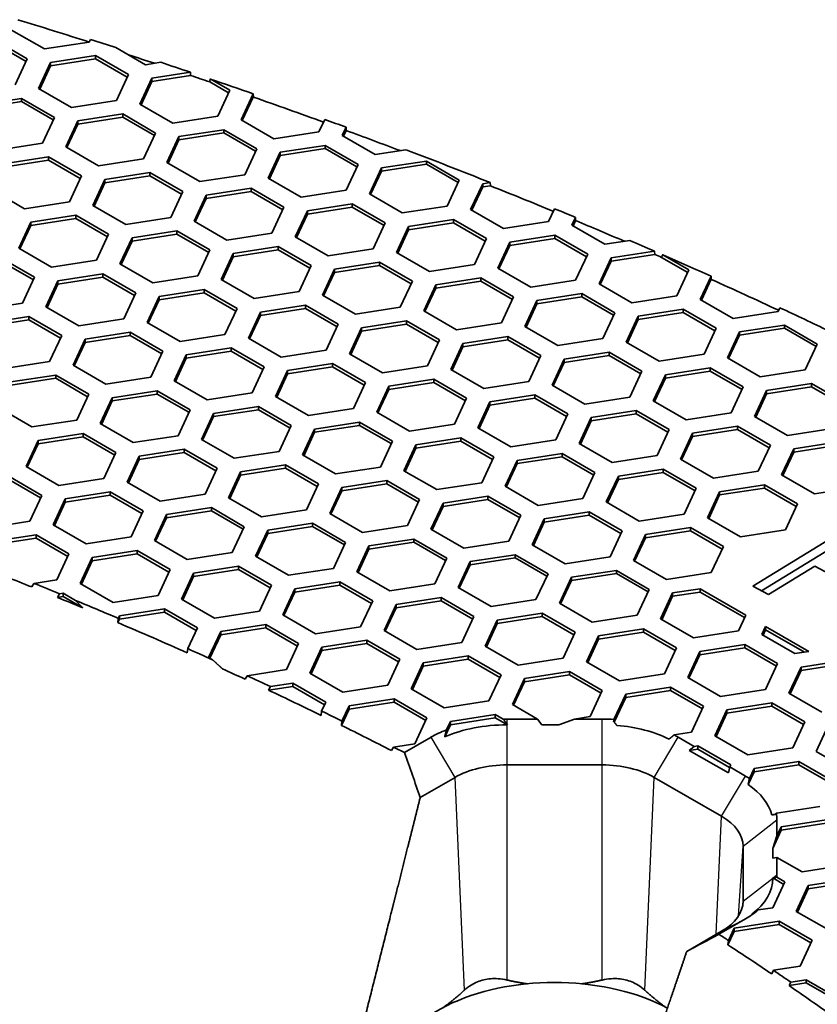
# Model space of a CAD drawing. Units: millimetres. Extents: x 14 to 1080, y -49 to 580.
# Drawn here: x 720 to 740, y 332 to 356 of the extents above; entities that cross this region are included whole.
import ezdxf

# ---------------------------------------------------------------- set-up
doc = ezdxf.new("R2010")
doc.units = ezdxf.units.MM
doc.header["$LTSCALE"] = 2
doc.layers.add('Visible (ISO)', color=7, linetype='Continuous', lineweight=35)
doc.layers.add('Visible Narrow (ISO)', color=7, linetype='Continuous', lineweight=25)

msp = doc.modelspace()

# ---------------------------------------------------------------- linework, layer by layer
at = {"layer": 'Visible (ISO)'}
for p, q in [((720.395, 355.68), (719.578, 356.151)), ((719.154, 355.906), (719.97, 355.435)), ((719.941, 355.371), (719.154, 355.825)), ((721.51, 355.852), (720.395, 355.68)), ((721.541, 355.919), (721.51, 355.852)), ((720.55, 355.345), (721.666, 355.518)), ((721.666, 355.518), (721.666, 355.436)), ((721.666, 355.518), (722.482, 355.046)), ((722.907, 355.291), (722.171, 355.716)), ((719.97, 355.435), (719.672, 354.791)), ((720.252, 354.701), (720.55, 355.345)), ((721.666, 355.436), (720.55, 355.263)), ((720.55, 355.345), (720.55, 355.263)), ((722.452, 354.982), (721.666, 355.436)), ((723.285, 355.35), (722.907, 355.291)), ((720.55, 355.263), (720.281, 354.684)), ((722.482, 355.046), (722.183, 354.402)), ((723.062, 354.956), (724.017, 355.104)), ((724.017, 355.104), (724.024, 355.024)), ((722.763, 354.313), (723.062, 354.956)), ((723.062, 354.875), (722.793, 354.295)), ((724.024, 355.024), (723.062, 354.875)), ((723.062, 354.956), (723.062, 354.875)), ((724.497, 354.863), (724.512, 354.936)), ((724.964, 354.593), (724.497, 354.863)), ((724.512, 354.936), (724.994, 354.658)), ((721.068, 354.23), (720.252, 354.701)), ((724.994, 354.658), (724.695, 354.014)), ((725.275, 353.924), (725.574, 354.568)), ((725.574, 354.568), (725.574, 354.486)), ((725.574, 354.568), (725.575, 354.568)), ((725.575, 354.568), (725.582, 354.487)), ((718.712, 354.284), (719.827, 354.456)), ((719.827, 354.374), (718.712, 354.202)), ((719.827, 354.456), (719.827, 354.374)), ((719.827, 354.456), (720.644, 353.985)), ((720.614, 353.92), (719.827, 354.374)), ((722.183, 354.402), (721.068, 354.23)), ((723.579, 353.841), (722.763, 354.313)), ((725.574, 354.486), (725.305, 353.906)), ((725.582, 354.487), (725.574, 354.486)), ((721.223, 353.895), (722.339, 354.068)), ((722.339, 354.068), (723.155, 353.596)), ((722.339, 354.068), (722.339, 353.986)), ((720.644, 353.985), (720.345, 353.341)), ((720.925, 353.251), (721.223, 353.895)), ((721.223, 353.813), (720.954, 353.234)), ((722.339, 353.986), (721.223, 353.813)), ((721.223, 353.895), (721.223, 353.813)), ((723.125, 353.532), (722.339, 353.986)), ((724.695, 354.014), (723.579, 353.841)), ((726.091, 353.452), (725.275, 353.924)), ((727.35, 353.934), (727.207, 353.625)), ((723.155, 353.596), (722.856, 352.952)), ((723.735, 353.506), (724.851, 353.679)), ((724.851, 353.597), (723.735, 353.425)), ((724.851, 353.679), (724.851, 353.597)), ((724.851, 353.679), (725.667, 353.207)), ((725.637, 353.143), (724.851, 353.597)), ((727.207, 353.625), (726.091, 353.452)), ((727.786, 353.535), (727.881, 353.739)), ((727.882, 353.661), (727.816, 353.518)), ((727.881, 353.739), (727.882, 353.661)), ((720.345, 353.341), (719.23, 353.168)), ((723.436, 352.862), (723.735, 353.506)), ((723.735, 353.425), (723.466, 352.845)), ((723.735, 353.506), (723.735, 353.425)), ((728.603, 353.064), (727.786, 353.535)), ((721.741, 352.78), (720.925, 353.251)), ((725.667, 353.207), (725.368, 352.563)), ((725.948, 352.474), (726.247, 353.118)), ((726.247, 353.118), (727.362, 353.29)), ((727.362, 353.209), (726.247, 353.036)), ((726.247, 353.118), (726.247, 353.036)), ((727.362, 353.29), (728.178, 352.819)), ((727.362, 353.29), (727.362, 353.209)), ((728.149, 352.754), (727.362, 353.209)), ((729.367, 353.182), (728.603, 353.064)), ((719.385, 352.834), (720.5, 353.006)), ((720.5, 352.924), (719.385, 352.752)), ((720.5, 353.006), (721.317, 352.535)), ((720.5, 353.006), (720.5, 352.924)), ((721.287, 352.47), (720.5, 352.924)), ((722.856, 352.952), (721.741, 352.78)), ((724.253, 352.391), (723.436, 352.862)), ((726.247, 353.036), (725.978, 352.456)), ((728.759, 352.729), (729.874, 352.901)), ((729.874, 352.901), (729.874, 352.82)), ((729.874, 352.901), (730.69, 352.43)), ((721.897, 352.445), (723.012, 352.617)), ((723.012, 352.617), (723.012, 352.536)), ((723.012, 352.617), (723.829, 352.146)), ((728.178, 352.819), (727.88, 352.175)), ((728.46, 352.085), (728.759, 352.729)), ((728.759, 352.647), (728.49, 352.068)), ((729.874, 352.82), (728.759, 352.647)), ((728.759, 352.729), (728.759, 352.647)), ((730.66, 352.366), (729.874, 352.82)), ((721.317, 352.535), (721.018, 351.891)), ((721.598, 351.801), (721.897, 352.445)), ((721.897, 352.363), (721.628, 351.784)), ((723.012, 352.536), (721.897, 352.363)), ((721.897, 352.445), (721.897, 352.363)), ((723.799, 352.082), (723.012, 352.536)), ((725.368, 352.563), (724.253, 352.391)), ((726.764, 352.002), (725.948, 352.474)), ((730.69, 352.43), (730.392, 351.786)), ((731.27, 352.34), (731.454, 352.369)), ((731.454, 352.369), (731.46, 352.288)), ((719.903, 351.718), (719.086, 352.19)), ((723.829, 352.146), (723.53, 351.502)), ((724.408, 352.056), (725.524, 352.229)), ((725.524, 352.147), (724.408, 351.975)), ((725.524, 352.229), (726.34, 351.757)), ((725.524, 352.229), (725.524, 352.147)), ((726.31, 351.693), (725.524, 352.147)), ((727.88, 352.175), (726.764, 352.002)), ((730.971, 351.696), (731.27, 352.34)), ((731.27, 352.259), (731.001, 351.679)), ((731.27, 352.34), (731.27, 352.259)), ((731.46, 352.288), (731.27, 352.259)), ((721.018, 351.891), (719.903, 351.718)), ((724.109, 351.412), (724.408, 352.056)), ((724.408, 351.975), (724.139, 351.395)), ((724.408, 352.056), (724.408, 351.975)), ((729.276, 351.614), (728.46, 352.085)), ((722.414, 351.329), (721.598, 351.801)), ((726.34, 351.757), (726.041, 351.113)), ((726.621, 351.024), (726.92, 351.667)), ((726.92, 351.667), (728.035, 351.84)), ((728.035, 351.758), (726.92, 351.586)), ((726.92, 351.667), (726.92, 351.586)), ((728.035, 351.84), (728.035, 351.758)), ((728.035, 351.84), (728.852, 351.369)), ((728.822, 351.304), (728.035, 351.758)), ((730.392, 351.786), (729.276, 351.614)), ((731.788, 351.225), (730.971, 351.696)), ((733.053, 351.72), (732.903, 351.398)), ((719.759, 350.739), (720.058, 351.383)), ((720.058, 351.383), (721.174, 351.556)), ((721.174, 351.474), (720.058, 351.302)), ((720.058, 351.383), (720.058, 351.302)), ((721.174, 351.556), (721.174, 351.474)), ((721.174, 351.556), (721.99, 351.084)), ((721.96, 351.02), (721.174, 351.474)), ((723.53, 351.502), (722.414, 351.329)), ((724.926, 350.941), (724.109, 351.412)), ((726.92, 351.586), (726.651, 351.006)), ((728.852, 351.369), (728.553, 350.725)), ((729.431, 351.279), (730.547, 351.452)), ((730.547, 351.37), (729.431, 351.197)), ((730.547, 351.452), (731.363, 350.98)), ((730.547, 351.452), (730.547, 351.37)), ((731.333, 350.916), (730.547, 351.37)), ((732.903, 351.398), (731.788, 351.225)), ((733.483, 351.308), (733.574, 351.504)), ((733.575, 351.425), (733.513, 351.29)), ((733.574, 351.504), (733.575, 351.425)), ((720.058, 351.302), (719.789, 350.722)), ((722.57, 350.995), (723.685, 351.167)), ((723.685, 351.167), (724.502, 350.696)), ((723.685, 351.167), (723.685, 351.086)), ((729.133, 350.635), (729.431, 351.279)), ((729.431, 351.197), (729.162, 350.618)), ((729.431, 351.279), (729.431, 351.197)), ((734.299, 350.836), (733.483, 351.308)), ((721.99, 351.084), (721.691, 350.441)), ((722.271, 350.351), (722.57, 350.995)), ((722.57, 350.913), (722.301, 350.334)), ((723.685, 351.086), (722.57, 350.913)), ((722.57, 350.995), (722.57, 350.913)), ((724.472, 350.632), (723.685, 351.086)), ((726.041, 351.113), (724.926, 350.941)), ((727.438, 350.552), (726.621, 351.024)), ((731.363, 350.98), (731.064, 350.336)), ((731.644, 350.246), (731.943, 350.89)), ((731.943, 350.89), (733.059, 351.063)), ((733.059, 350.981), (731.943, 350.809)), ((731.943, 350.89), (731.943, 350.809)), ((733.059, 351.063), (733.059, 350.981)), ((733.059, 351.063), (733.875, 350.591)), ((733.845, 350.527), (733.059, 350.981)), ((734.921, 350.932), (734.299, 350.836)), ((720.576, 350.268), (719.759, 350.739)), ((724.502, 350.696), (724.203, 350.052)), ((725.082, 350.606), (726.197, 350.779)), ((726.197, 350.697), (725.082, 350.524)), ((726.197, 350.779), (726.197, 350.697)), ((726.197, 350.779), (727.013, 350.307)), ((726.984, 350.243), (726.197, 350.697)), ((728.553, 350.725), (727.438, 350.552)), ((729.949, 350.164), (729.133, 350.635)), ((731.943, 350.809), (731.674, 350.229)), ((734.455, 350.502), (735.531, 350.668)), ((735.531, 350.668), (735.537, 350.587)), ((719.335, 350.494), (720.152, 350.023)), ((720.122, 349.959), (719.335, 350.413)), ((721.691, 350.441), (720.576, 350.268)), ((724.783, 349.962), (725.082, 350.606)), ((725.082, 350.524), (724.813, 349.945)), ((725.082, 350.606), (725.082, 350.524)), ((727.593, 350.218), (728.708, 350.39)), ((728.708, 350.39), (729.525, 349.919)), ((728.708, 350.39), (728.708, 350.308)), ((733.875, 350.591), (733.576, 349.947)), ((734.156, 349.858), (734.455, 350.502)), ((734.455, 350.42), (734.186, 349.84)), ((735.537, 350.587), (734.455, 350.42)), ((734.455, 350.502), (734.455, 350.42)), ((736.357, 350.138), (735.708, 350.513)), ((735.735, 350.579), (736.387, 350.203)), ((723.087, 349.879), (722.271, 350.351)), ((727.013, 350.307), (726.715, 349.663)), ((727.294, 349.574), (727.593, 350.218)), ((728.708, 350.308), (727.593, 350.136)), ((727.593, 350.218), (727.593, 350.136)), ((729.495, 349.854), (728.708, 350.308)), ((731.064, 350.336), (729.949, 350.164)), ((732.461, 349.775), (731.644, 350.246)), ((736.387, 350.203), (736.088, 349.559)), ((720.152, 350.023), (719.853, 349.379)), ((720.432, 349.289), (720.731, 349.933)), ((720.731, 349.933), (721.847, 350.106)), ((721.847, 350.024), (720.731, 349.852)), ((720.731, 349.933), (720.731, 349.852)), ((721.847, 350.106), (722.663, 349.635)), ((721.847, 350.106), (721.847, 350.024)), ((722.633, 349.57), (721.847, 350.024)), ((724.203, 350.052), (723.087, 349.879)), ((725.599, 349.491), (724.783, 349.962)), ((727.593, 350.136), (727.324, 349.556)), ((729.525, 349.919), (729.226, 349.275)), ((730.105, 349.829), (731.22, 350.001)), ((731.22, 349.92), (730.105, 349.747)), ((731.22, 350.001), (731.22, 349.92)), ((731.22, 350.001), (732.037, 349.53)), ((732.007, 349.465), (731.22, 349.92)), ((733.576, 349.947), (732.461, 349.775)), ((736.668, 349.469), (736.936, 350.046)), ((736.937, 349.968), (736.698, 349.452)), ((736.936, 350.046), (736.937, 349.968)), ((720.731, 349.852), (720.462, 349.272)), ((723.243, 349.545), (724.358, 349.717)), ((724.358, 349.717), (724.358, 349.635)), ((724.358, 349.717), (725.175, 349.246)), ((726.715, 349.663), (725.599, 349.491)), ((729.806, 349.185), (730.105, 349.829)), ((730.105, 349.747), (729.836, 349.168)), ((730.105, 349.829), (730.105, 349.747)), ((734.972, 349.386), (734.156, 349.858)), ((722.663, 349.635), (722.364, 348.991)), ((722.944, 348.901), (723.243, 349.545)), ((723.243, 349.463), (722.974, 348.883)), ((724.358, 349.635), (723.243, 349.463)), ((723.243, 349.545), (723.243, 349.463)), ((725.145, 349.181), (724.358, 349.635)), ((728.111, 349.102), (727.294, 349.574)), ((732.037, 349.53), (731.738, 348.886)), ((732.317, 348.796), (732.616, 349.44)), ((732.616, 349.44), (733.732, 349.613)), ((733.732, 349.531), (732.616, 349.359)), ((732.616, 349.44), (732.616, 349.359)), ((733.732, 349.613), (734.548, 349.141)), ((733.732, 349.613), (733.732, 349.531)), ((734.518, 349.077), (733.732, 349.531)), ((736.088, 349.559), (734.972, 349.386)), ((737.484, 348.998), (736.668, 349.469)), ((719.853, 349.379), (718.737, 349.207)), ((721.249, 348.818), (720.432, 349.289)), ((725.175, 349.246), (724.876, 348.602)), ((725.754, 349.156), (726.87, 349.329)), ((726.87, 349.247), (725.754, 349.074)), ((726.87, 349.329), (727.686, 348.857)), ((726.87, 349.329), (726.87, 349.247)), ((727.656, 348.793), (726.87, 349.247)), ((729.226, 349.275), (728.111, 349.102)), ((730.622, 348.713), (729.806, 349.185)), ((732.616, 349.359), (732.347, 348.779)), ((735.128, 349.051), (736.243, 349.224)), ((736.243, 349.224), (736.243, 349.142)), ((736.243, 349.224), (737.06, 348.753)), ((738.6, 349.17), (737.484, 348.998)), ((738.643, 349.263), (738.6, 349.17)), ((718.893, 348.872), (720.008, 349.044)), ((720.008, 348.963), (718.893, 348.79)), ((720.008, 349.044), (720.825, 348.573)), ((720.008, 349.044), (720.008, 348.963)), ((720.795, 348.509), (720.008, 348.963)), ((722.364, 348.991), (721.249, 348.818)), ((725.456, 348.512), (725.754, 349.156)), ((725.754, 349.074), (725.486, 348.495)), ((725.754, 349.156), (725.754, 349.074)), ((728.266, 348.767), (729.382, 348.94)), ((729.382, 348.94), (729.382, 348.858)), ((729.382, 348.94), (730.198, 348.468)), ((734.548, 349.141), (734.249, 348.497)), ((734.829, 348.407), (735.128, 349.051)), ((735.128, 348.97), (734.859, 348.39)), ((736.243, 349.142), (735.128, 348.97)), ((735.128, 349.051), (735.128, 348.97)), ((737.03, 348.688), (736.243, 349.142)), ((723.761, 348.429), (722.944, 348.901)), ((727.686, 348.857), (727.387, 348.213)), ((727.968, 348.123), (728.266, 348.767)), ((728.266, 348.686), (727.997, 348.106)), ((729.382, 348.858), (728.266, 348.686)), ((728.266, 348.767), (728.266, 348.686)), ((730.168, 348.404), (729.382, 348.858)), ((731.738, 348.886), (730.622, 348.713)), ((733.134, 348.325), (732.317, 348.796)), ((737.06, 348.753), (736.761, 348.109)), ((737.64, 348.663), (738.755, 348.835)), ((738.755, 348.754), (737.64, 348.581)), ((738.755, 348.835), (739.571, 348.364)), ((738.755, 348.835), (738.755, 348.754)), ((739.542, 348.3), (738.755, 348.754)), ((720.825, 348.573), (720.526, 347.929)), ((721.106, 347.839), (721.405, 348.483)), ((721.405, 348.483), (722.52, 348.656)), ((722.52, 348.574), (721.405, 348.401)), ((721.405, 348.483), (721.405, 348.401)), ((722.52, 348.656), (722.52, 348.574)), ((722.52, 348.656), (723.336, 348.184)), ((723.307, 348.12), (722.52, 348.574)), ((724.876, 348.602), (723.761, 348.429)), ((726.272, 348.041), (725.456, 348.512)), ((730.198, 348.468), (729.899, 347.824)), ((730.778, 348.379), (731.893, 348.551)), ((731.893, 348.47), (730.778, 348.297)), ((731.893, 348.551), (732.71, 348.08)), ((731.893, 348.551), (731.893, 348.47)), ((732.68, 348.016), (731.893, 348.47)), ((734.249, 348.497), (733.134, 348.325)), ((737.341, 348.019), (737.64, 348.663)), ((737.64, 348.581), (737.371, 348.002)), ((737.64, 348.663), (737.64, 348.581)), ((721.405, 348.401), (721.136, 347.822)), ((723.916, 348.095), (725.031, 348.267)), ((725.031, 348.267), (725.848, 347.796)), ((725.031, 348.267), (725.031, 348.186)), ((727.387, 348.213), (726.272, 348.041)), ((730.479, 347.735), (730.778, 348.379)), ((730.778, 348.297), (730.509, 347.718)), ((730.778, 348.379), (730.778, 348.297)), ((735.646, 347.936), (734.829, 348.407)), ((739.571, 348.364), (739.273, 347.72)), ((723.336, 348.184), (723.038, 347.54)), ((723.617, 347.451), (723.916, 348.095)), ((723.916, 348.013), (723.647, 347.433)), ((725.031, 348.186), (723.916, 348.013)), ((723.916, 348.095), (723.916, 348.013)), ((725.818, 347.731), (725.031, 348.186)), ((728.784, 347.652), (727.968, 348.123)), ((732.71, 348.08), (732.411, 347.436)), ((732.991, 347.346), (733.29, 347.99)), ((733.29, 347.99), (734.405, 348.163)), ((734.405, 348.081), (733.29, 347.908)), ((733.29, 347.99), (733.29, 347.908)), ((734.405, 348.163), (734.405, 348.081)), ((734.405, 348.163), (735.222, 347.691)), ((735.192, 347.627), (734.405, 348.081)), ((736.761, 348.109), (735.646, 347.936)), ((738.157, 347.548), (737.341, 348.019)), ((720.526, 347.929), (719.41, 347.757)), ((721.922, 347.368), (721.106, 347.839)), ((725.848, 347.796), (725.549, 347.152)), ((726.129, 347.062), (726.428, 347.706)), ((726.428, 347.706), (727.543, 347.878)), ((727.543, 347.797), (726.428, 347.624)), ((726.428, 347.706), (726.428, 347.624)), ((727.543, 347.878), (727.543, 347.797)), ((727.543, 347.878), (728.36, 347.407)), ((728.33, 347.343), (727.543, 347.797)), ((729.899, 347.824), (728.784, 347.652)), ((731.295, 347.263), (730.479, 347.735)), ((733.29, 347.908), (733.021, 347.329)), ((735.801, 347.601), (736.916, 347.774)), ((736.916, 347.774), (737.733, 347.303)), ((736.916, 347.774), (736.916, 347.692)), ((739.273, 347.72), (738.157, 347.548)), ((719.566, 347.422), (720.681, 347.594)), ((720.681, 347.513), (719.566, 347.34)), ((720.681, 347.594), (720.681, 347.513)), ((720.681, 347.594), (721.498, 347.123)), ((721.468, 347.058), (720.681, 347.513)), ((723.038, 347.54), (721.922, 347.368)), ((726.428, 347.624), (726.159, 347.045)), ((728.939, 347.317), (730.055, 347.49)), ((730.055, 347.49), (730.871, 347.018)), ((730.055, 347.49), (730.055, 347.408)), ((735.222, 347.691), (734.923, 347.047)), ((735.502, 346.958), (735.801, 347.601)), ((735.801, 347.52), (735.532, 346.94)), ((736.916, 347.692), (735.801, 347.52)), ((735.801, 347.601), (735.801, 347.52)), ((737.703, 347.238), (736.916, 347.692)), ((724.434, 346.979), (723.617, 347.451)), ((728.36, 347.407), (728.061, 346.763)), ((728.64, 346.673), (728.939, 347.317)), ((728.939, 347.236), (728.67, 346.656)), ((730.055, 347.408), (728.939, 347.236)), ((728.939, 347.317), (728.939, 347.236)), ((730.841, 346.954), (730.055, 347.408)), ((732.411, 347.436), (731.295, 347.263)), ((733.807, 346.875), (732.991, 347.346)), ((737.733, 347.303), (737.434, 346.659)), ((738.313, 347.213), (739.428, 347.385)), ((739.428, 347.304), (738.313, 347.131)), ((739.428, 347.385), (739.428, 347.304)), ((739.428, 347.385), (740.245, 346.914)), ((740.215, 346.849), (739.428, 347.304)), ((721.498, 347.123), (721.199, 346.479)), ((721.779, 346.389), (722.078, 347.033)), ((722.078, 347.033), (723.193, 347.206)), ((723.193, 347.124), (722.078, 346.952)), ((722.078, 347.033), (722.078, 346.952)), ((723.193, 347.206), (724.009, 346.734)), ((723.193, 347.206), (723.193, 347.124)), ((723.98, 346.67), (723.193, 347.124)), ((725.549, 347.152), (724.434, 346.979)), ((726.946, 346.59), (726.129, 347.062)), ((730.871, 347.018), (730.572, 346.375)), ((731.451, 346.929), (732.567, 347.101)), ((732.567, 347.019), (731.451, 346.847)), ((732.567, 347.101), (732.567, 347.019)), ((732.567, 347.101), (733.383, 346.63)), ((733.353, 346.565), (732.567, 347.019)), ((734.923, 347.047), (733.807, 346.875)), ((738.014, 346.569), (738.313, 347.213)), ((738.313, 347.131), (738.044, 346.551)), ((738.313, 347.213), (738.313, 347.131)), ((720.084, 346.306), (719.267, 346.778)), ((722.078, 346.952), (721.809, 346.372)), ((724.009, 346.734), (723.711, 346.09)), ((724.589, 346.644), (725.705, 346.817)), ((725.705, 346.735), (724.589, 346.563)), ((725.705, 346.817), (725.705, 346.735)), ((725.705, 346.817), (726.521, 346.346)), ((726.491, 346.281), (725.705, 346.735)), ((728.061, 346.763), (726.946, 346.59)), ((731.152, 346.285), (731.451, 346.929)), ((731.451, 346.847), (731.182, 346.267)), ((731.451, 346.929), (731.451, 346.847)), ((736.319, 346.486), (735.502, 346.958)), ((724.291, 346), (724.589, 346.644)), ((724.589, 346.563), (724.32, 345.983)), ((724.589, 346.644), (724.589, 346.563)), ((729.457, 346.202), (728.64, 346.673)), ((733.383, 346.63), (733.084, 345.986)), ((733.664, 345.896), (733.963, 346.54)), ((733.963, 346.54), (735.078, 346.713)), ((735.078, 346.631), (733.963, 346.458)), ((733.963, 346.54), (733.963, 346.458)), ((735.078, 346.713), (735.894, 346.241)), ((735.078, 346.713), (735.078, 346.631)), ((735.865, 346.177), (735.078, 346.631)), ((737.434, 346.659), (736.319, 346.486)), ((738.831, 346.097), (738.014, 346.569)), ((721.199, 346.479), (720.084, 346.306)), ((722.595, 345.918), (721.779, 346.389)), ((726.521, 346.346), (726.222, 345.702)), ((726.802, 345.612), (727.101, 346.256)), ((727.101, 346.256), (728.216, 346.428)), ((728.216, 346.347), (727.101, 346.174)), ((727.101, 346.256), (727.101, 346.174)), ((728.216, 346.428), (729.033, 345.957)), ((728.216, 346.428), (728.216, 346.347)), ((729.003, 345.893), (728.216, 346.347)), ((730.572, 346.375), (729.457, 346.202)), ((731.969, 345.813), (731.152, 346.285)), ((733.963, 346.458), (733.694, 345.879)), ((735.894, 346.241), (735.596, 345.597)), ((736.474, 346.151), (737.59, 346.324)), ((737.59, 346.242), (736.474, 346.07)), ((737.59, 346.324), (737.59, 346.242)), ((737.59, 346.324), (738.406, 345.852)), ((738.376, 345.788), (737.59, 346.242)), ((739.946, 346.27), (738.831, 346.097)), ((720.239, 345.972), (721.354, 346.144)), ((721.354, 346.063), (720.239, 345.89)), ((721.354, 346.144), (722.171, 345.673)), ((721.354, 346.144), (721.354, 346.063)), ((722.141, 345.608), (721.354, 346.063)), ((723.711, 346.09), (722.595, 345.918)), ((725.107, 345.529), (724.291, 346)), ((727.101, 346.174), (726.832, 345.595)), ((729.613, 345.867), (730.728, 346.04)), ((730.728, 346.04), (730.728, 345.958)), ((730.728, 346.04), (731.545, 345.568)), ((736.176, 345.507), (736.474, 346.151)), ((736.474, 346.07), (736.206, 345.49)), ((736.474, 346.151), (736.474, 346.07)), ((719.94, 345.328), (720.239, 345.972)), ((720.239, 345.89), (719.97, 345.311)), ((720.239, 345.972), (720.239, 345.89)), ((722.751, 345.583), (723.866, 345.755)), ((723.866, 345.755), (723.866, 345.674)), ((723.866, 345.755), (724.683, 345.284)), ((729.033, 345.957), (728.734, 345.313)), ((729.314, 345.223), (729.613, 345.867)), ((729.613, 345.785), (729.344, 345.206)), ((730.728, 345.958), (729.613, 345.785)), ((729.613, 345.867), (729.613, 345.785)), ((731.515, 345.504), (730.728, 345.958)), ((733.084, 345.986), (731.969, 345.813)), ((734.48, 345.425), (733.664, 345.896)), ((738.406, 345.852), (738.107, 345.208)), ((738.687, 345.119), (738.986, 345.763)), ((738.986, 345.763), (740.101, 345.935)), ((740.101, 345.854), (738.986, 345.681)), ((738.986, 345.763), (738.986, 345.681)), ((722.171, 345.673), (721.872, 345.029)), ((722.452, 344.939), (722.751, 345.583)), ((723.866, 345.674), (722.751, 345.501)), ((722.751, 345.583), (722.751, 345.501)), ((724.653, 345.22), (723.866, 345.674)), ((726.222, 345.702), (725.107, 345.529)), ((727.618, 345.141), (726.802, 345.612)), ((731.545, 345.568), (731.246, 344.924)), ((732.124, 345.479), (733.239, 345.651)), ((733.239, 345.569), (732.124, 345.397)), ((733.239, 345.651), (734.056, 345.18)), ((733.239, 345.651), (733.239, 345.569)), ((734.026, 345.115), (733.239, 345.569)), ((735.596, 345.597), (734.48, 345.425)), ((736.992, 345.036), (736.176, 345.507)), ((738.986, 345.681), (738.717, 345.101)), ((720.757, 344.856), (719.94, 345.328)), ((722.751, 345.501), (722.482, 344.922)), ((724.683, 345.284), (724.384, 344.64)), ((725.262, 345.194), (726.378, 345.367)), ((726.378, 345.285), (725.262, 345.113)), ((726.378, 345.367), (727.194, 344.896)), ((726.378, 345.367), (726.378, 345.285)), ((727.164, 344.831), (726.378, 345.285)), ((728.734, 345.313), (727.618, 345.141)), ((731.825, 344.835), (732.124, 345.479)), ((732.124, 345.397), (731.855, 344.817)), ((732.124, 345.479), (732.124, 345.397)), ((734.636, 345.09), (735.751, 345.262)), ((735.751, 345.262), (735.751, 345.181)), ((735.751, 345.262), (736.568, 344.791)), ((719.516, 345.083), (720.332, 344.611)), ((721.872, 345.029), (720.757, 344.856)), ((724.963, 344.55), (725.262, 345.194)), ((725.262, 345.113), (724.993, 344.533)), ((725.262, 345.194), (725.262, 345.113)), ((730.13, 344.752), (729.314, 345.223)), ((734.056, 345.18), (733.757, 344.536)), ((734.337, 344.446), (734.636, 345.09)), ((735.751, 345.181), (734.636, 345.008)), ((734.636, 345.09), (734.636, 345.008)), ((736.538, 344.727), (735.751, 345.181)), ((738.107, 345.208), (736.992, 345.036)), ((739.504, 344.647), (738.687, 345.119)), ((720.303, 344.547), (719.516, 345.001)), ((723.269, 344.468), (722.452, 344.939)), ((727.194, 344.896), (726.895, 344.252)), ((727.475, 344.162), (727.774, 344.806)), ((727.774, 344.806), (728.89, 344.978)), ((728.89, 344.897), (727.774, 344.724)), ((727.774, 344.806), (727.774, 344.724)), ((728.89, 344.978), (728.89, 344.897)), ((728.89, 344.978), (729.706, 344.507)), ((729.676, 344.442), (728.89, 344.897)), ((731.246, 344.924), (730.13, 344.752)), ((732.642, 344.363), (731.825, 344.835)), ((734.636, 345.008), (734.367, 344.429)), ((736.568, 344.791), (736.269, 344.147)), ((737.147, 344.701), (738.263, 344.874)), ((738.263, 344.792), (737.147, 344.62)), ((738.263, 344.874), (739.079, 344.402)), ((738.263, 344.874), (738.263, 344.792)), ((739.049, 344.338), (738.263, 344.792)), ((740.619, 344.82), (739.504, 344.647)), ((720.332, 344.611), (720.034, 343.967)), ((720.912, 344.521), (722.028, 344.694)), ((722.028, 344.612), (720.912, 344.44)), ((722.028, 344.694), (722.028, 344.612)), ((722.028, 344.694), (722.844, 344.223)), ((722.814, 344.158), (722.028, 344.612)), ((724.384, 344.64), (723.269, 344.468)), ((725.78, 344.079), (724.963, 344.55)), ((727.774, 344.724), (727.505, 344.144)), ((730.286, 344.417), (731.401, 344.59)), ((731.401, 344.59), (732.217, 344.118)), ((731.401, 344.59), (731.401, 344.508)), ((733.757, 344.536), (732.642, 344.363)), ((736.849, 344.057), (737.147, 344.701)), ((737.147, 344.62), (736.878, 344.04)), ((737.147, 344.701), (737.147, 344.62)), ((720.614, 343.878), (720.912, 344.521)), ((720.912, 344.44), (720.643, 343.86)), ((720.912, 344.521), (720.912, 344.44)), ((723.424, 344.133), (724.539, 344.306)), ((724.539, 344.306), (725.356, 343.834)), ((724.539, 344.306), (724.539, 344.224)), ((729.706, 344.507), (729.407, 343.863)), ((729.987, 343.773), (730.286, 344.417)), ((730.286, 344.335), (730.017, 343.756)), ((731.401, 344.508), (730.286, 344.335)), ((730.286, 344.417), (730.286, 344.335)), ((732.188, 344.054), (731.401, 344.508)), ((735.154, 343.974), (734.337, 344.446)), ((739.079, 344.402), (738.78, 343.758)), ((722.844, 344.223), (722.545, 343.579)), ((723.125, 343.489), (723.424, 344.133)), ((723.424, 344.051), (723.155, 343.472)), ((724.539, 344.224), (723.424, 344.051)), ((723.424, 344.133), (723.424, 344.051)), ((725.326, 343.77), (724.539, 344.224)), ((726.895, 344.252), (725.78, 344.079)), ((728.292, 343.69), (727.475, 344.162)), ((732.217, 344.118), (731.919, 343.474)), ((732.798, 344.028), (733.913, 344.201)), ((733.913, 344.119), (732.798, 343.947)), ((733.913, 344.201), (733.913, 344.119)), ((733.913, 344.201), (734.729, 343.729)), ((734.699, 343.665), (733.913, 344.119)), ((736.269, 344.147), (735.154, 343.974)), ((737.665, 343.586), (736.849, 344.057)), ((737.975, 342.358), (740.739, 344.052)), ((720.034, 343.967), (718.918, 343.795)), ((721.43, 343.406), (720.614, 343.878)), ((725.356, 343.834), (725.057, 343.19)), ((725.936, 343.744), (727.051, 343.917)), ((727.051, 343.835), (725.936, 343.663)), ((727.051, 343.917), (727.051, 343.835)), ((727.051, 343.917), (727.868, 343.445)), ((727.838, 343.381), (727.051, 343.835)), ((729.407, 343.863), (728.292, 343.69)), ((732.499, 343.384), (732.798, 344.028)), ((732.798, 343.947), (732.529, 343.367)), ((732.798, 344.028), (732.798, 343.947)), ((735.309, 343.64), (736.424, 343.812)), ((736.424, 343.812), (737.241, 343.341)), ((736.424, 343.812), (736.424, 343.731)), ((738.187, 342.243), (740.739, 343.807)), ((719.074, 343.46), (720.189, 343.633)), ((720.189, 343.551), (719.074, 343.378)), ((720.189, 343.633), (720.189, 343.551)), ((720.189, 343.633), (721.006, 343.161)), ((720.976, 343.097), (720.189, 343.551)), ((722.545, 343.579), (721.43, 343.406)), ((725.637, 343.1), (725.936, 343.744)), ((725.936, 343.663), (725.667, 343.083)), ((725.936, 343.744), (725.936, 343.663)), ((730.803, 343.302), (729.987, 343.773)), ((734.729, 343.729), (734.431, 343.086)), ((735.01, 342.996), (735.309, 343.64)), ((735.309, 343.558), (735.04, 342.979)), ((736.424, 343.731), (735.309, 343.558)), ((735.309, 343.64), (735.309, 343.558)), ((737.211, 343.277), (736.424, 343.731)), ((738.78, 343.758), (737.665, 343.586)), ((723.942, 343.018), (723.125, 343.489)), ((727.868, 343.445), (727.569, 342.801)), ((728.148, 342.712), (728.447, 343.356)), ((728.447, 343.356), (729.563, 343.528)), ((729.563, 343.447), (728.447, 343.274)), ((728.447, 343.356), (728.447, 343.274)), ((729.563, 343.528), (730.379, 343.057)), ((729.563, 343.528), (729.563, 343.447)), ((730.349, 342.992), (729.563, 343.447)), ((731.919, 343.474), (730.803, 343.302)), ((733.315, 342.913), (732.499, 343.384)), ((737.241, 343.341), (736.942, 342.697)), ((721.006, 343.161), (720.707, 342.517)), ((721.287, 342.428), (721.585, 343.072)), ((721.585, 343.072), (722.701, 343.244)), ((722.701, 343.162), (721.585, 342.99)), ((721.585, 343.072), (721.585, 342.99)), ((722.701, 343.244), (723.517, 342.773)), ((722.701, 343.244), (722.701, 343.162)), ((723.487, 342.708), (722.701, 343.162)), ((725.057, 343.19), (723.942, 343.018)), ((726.453, 342.629), (725.637, 343.1)), ((728.447, 343.274), (728.178, 342.694)), ((730.959, 342.967), (732.074, 343.139)), ((732.074, 343.139), (732.074, 343.058)), ((732.074, 343.139), (732.891, 342.668)), ((734.431, 343.086), (733.315, 342.913)), ((721.585, 342.99), (721.316, 342.41)), ((724.097, 342.683), (725.213, 342.855)), ((725.213, 342.855), (725.213, 342.774)), ((725.213, 342.855), (726.029, 342.384)), ((730.379, 343.057), (730.08, 342.413)), ((730.66, 342.323), (730.959, 342.967)), ((730.959, 342.885), (730.69, 342.306)), ((732.074, 343.058), (730.959, 342.885)), ((730.959, 342.967), (730.959, 342.885)), ((732.861, 342.604), (732.074, 343.058)), ((735.827, 342.524), (735.01, 342.996)), ((739.512, 342.856), (738.359, 342.15)), ((740.077, 342.549), (739.512, 342.856)), ((723.517, 342.773), (723.218, 342.129)), ((723.798, 342.039), (724.097, 342.683)), ((724.097, 342.601), (723.828, 342.022)), ((725.213, 342.774), (724.097, 342.601)), ((724.097, 342.683), (724.097, 342.601)), ((725.999, 342.319), (725.213, 342.774)), ((727.569, 342.801), (726.453, 342.629)), ((728.965, 342.24), (728.148, 342.712)), ((732.891, 342.668), (732.592, 342.024)), ((733.172, 341.934), (733.47, 342.578)), ((733.47, 342.578), (734.586, 342.751)), ((734.586, 342.669), (733.47, 342.497)), ((733.47, 342.578), (733.47, 342.497)), ((734.586, 342.751), (735.402, 342.28)), ((734.586, 342.751), (734.586, 342.669)), ((735.372, 342.215), (734.586, 342.669)), ((736.942, 342.697), (735.827, 342.524)), ((720.134, 342.429), (720.082, 342.339)), ((720.707, 342.517), (720.134, 342.429)), ((722.103, 341.956), (721.287, 342.428)), ((726.029, 342.384), (725.73, 341.74)), ((726.609, 342.294), (727.724, 342.467)), ((727.724, 342.385), (726.609, 342.213)), ((727.724, 342.467), (728.541, 341.995)), ((727.724, 342.467), (727.724, 342.385)), ((728.511, 341.931), (727.724, 342.385)), ((730.08, 342.413), (728.965, 342.24)), ((733.47, 342.497), (733.201, 341.917)), ((738.359, 342.15), (737.975, 342.358)), ((720.722, 342.079), (720.774, 342.169)), ((720.862, 342.101), (720.722, 342.079)), ((720.774, 342.169), (720.862, 342.183)), ((720.862, 342.183), (720.862, 342.101)), ((720.862, 342.183), (721.166, 342.007)), ((721.347, 341.821), (720.862, 342.101)), ((723.218, 342.129), (722.103, 341.956)), ((726.31, 341.65), (726.609, 342.294)), ((726.609, 342.213), (726.34, 341.633)), ((726.609, 342.294), (726.609, 342.213)), ((731.477, 341.852), (730.66, 342.323)), ((735.402, 342.28), (735.103, 341.636)), ((735.683, 341.546), (735.982, 342.19)), ((735.982, 342.108), (735.713, 341.528)), ((735.982, 342.19), (736.669, 342.296)), ((736.669, 342.214), (735.982, 342.108)), ((735.982, 342.19), (735.982, 342.108)), ((736.669, 342.214), (736.669, 342.296)), ((736.669, 342.296), (737.799, 341.643)), ((737.769, 341.579), (736.669, 342.214)), ((724.615, 341.567), (723.798, 342.039)), ((728.541, 341.995), (728.242, 341.351)), ((728.822, 341.261), (729.121, 341.905)), ((729.121, 341.905), (730.236, 342.078)), ((730.236, 341.996), (729.121, 341.824)), ((729.121, 341.905), (729.121, 341.824)), ((730.236, 342.078), (730.236, 341.996)), ((730.236, 342.078), (731.052, 341.607)), ((731.023, 341.542), (730.236, 341.996)), ((732.592, 342.024), (731.477, 341.852)), ((733.988, 341.463), (733.172, 341.934)), ((722.23, 341.56), (722.259, 341.621)), ((722.259, 341.621), (723.374, 341.794)), ((723.374, 341.712), (722.259, 341.54)), ((722.259, 341.621), (722.259, 341.54)), ((723.374, 341.794), (723.374, 341.712)), ((723.374, 341.794), (724.191, 341.322)), ((724.161, 341.258), (723.374, 341.712)), ((725.73, 341.74), (724.615, 341.567)), ((727.126, 341.179), (726.31, 341.65)), ((729.121, 341.824), (728.852, 341.244)), ((731.052, 341.607), (730.754, 340.963)), ((731.632, 341.517), (732.747, 341.689)), ((732.747, 341.608), (731.632, 341.435)), ((732.747, 341.689), (733.564, 341.218)), ((732.747, 341.689), (732.747, 341.608)), ((733.534, 341.154), (732.747, 341.608)), ((735.103, 341.636), (733.988, 341.463)), ((737.799, 341.643), (737.615, 341.247)), ((722.219, 341.454), (722.23, 341.56)), ((722.259, 341.54), (722.219, 341.454)), ((724.77, 341.233), (725.886, 341.405)), ((725.886, 341.405), (726.702, 340.934)), ((725.886, 341.405), (725.886, 341.324)), ((731.333, 340.873), (731.632, 341.517)), ((731.632, 341.435), (731.363, 340.856)), ((731.632, 341.517), (731.632, 341.435)), ((736.5, 341.074), (735.683, 341.546)), ((738.195, 341.157), (738.289, 341.36)), ((738.289, 341.36), (739.364, 340.74)), ((738.289, 341.279), (738.289, 341.36)), ((724.191, 341.322), (723.953, 340.81)), ((724.471, 340.589), (724.77, 341.233)), ((724.77, 341.151), (724.501, 340.572)), ((725.886, 341.324), (724.77, 341.151)), ((724.77, 341.233), (724.77, 341.151)), ((726.672, 340.87), (725.886, 341.324)), ((728.242, 341.351), (727.126, 341.179)), ((729.638, 340.79), (728.822, 341.261)), ((733.564, 341.218), (733.265, 340.574)), ((733.845, 340.484), (734.144, 341.128)), ((734.144, 341.128), (735.259, 341.301)), ((735.259, 341.219), (734.144, 341.046)), ((734.144, 341.128), (734.144, 341.046)), ((735.259, 341.301), (735.259, 341.219)), ((735.259, 341.301), (736.076, 340.829)), ((736.046, 340.765), (735.259, 341.219)), ((737.615, 341.247), (736.5, 341.074)), ((739.011, 340.686), (738.195, 341.157)), ((738.289, 341.279), (738.225, 341.14)), ((739.252, 340.723), (738.289, 341.279)), ((726.702, 340.934), (726.403, 340.29)), ((727.282, 340.844), (728.397, 341.017)), ((728.397, 340.935), (727.282, 340.762)), ((728.397, 341.017), (728.397, 340.935)), ((728.397, 341.017), (729.214, 340.545)), ((729.184, 340.481), (728.397, 340.935)), ((730.754, 340.963), (729.638, 340.79)), ((732.15, 340.402), (731.333, 340.873)), ((734.144, 341.046), (733.875, 340.467)), ((736.655, 340.74), (737.771, 340.912)), ((737.771, 340.912), (738.587, 340.441)), ((737.771, 340.912), (737.771, 340.831)), ((723.953, 340.81), (723.941, 340.703)), ((726.983, 340.2), (727.282, 340.844)), ((727.282, 340.762), (727.013, 340.183)), ((727.282, 340.844), (727.282, 340.762)), ((729.793, 340.455), (730.909, 340.628)), ((730.909, 340.628), (731.725, 340.157)), ((730.909, 340.628), (730.909, 340.546)), ((736.076, 340.829), (735.777, 340.185)), ((736.356, 340.096), (736.655, 340.74)), ((736.655, 340.658), (736.386, 340.078)), ((737.771, 340.831), (736.655, 340.658)), ((736.655, 340.74), (736.655, 340.658)), ((738.557, 340.376), (737.771, 340.831)), ((739.364, 340.74), (739.011, 340.686)), ((724.568, 340.533), (724.471, 340.589)), ((729.214, 340.545), (728.915, 339.901)), ((729.495, 339.812), (729.793, 340.455)), ((730.909, 340.546), (729.793, 340.374)), ((729.793, 340.455), (729.793, 340.374)), ((731.695, 340.092), (730.909, 340.546)), ((733.265, 340.574), (732.15, 340.402)), ((734.661, 340.013), (733.845, 340.484)), ((738.587, 340.441), (738.288, 339.797)), ((739.167, 340.351), (739.854, 340.457)), ((725.427, 340.139), (725.378, 340.05)), ((726.403, 340.29), (725.427, 340.139)), ((727.8, 339.729), (726.983, 340.2)), ((729.793, 340.374), (729.525, 339.794)), ((731.725, 340.157), (731.426, 339.513)), ((732.305, 340.067), (733.421, 340.239)), ((733.421, 340.158), (732.305, 339.985)), ((733.421, 340.239), (733.421, 340.158)), ((733.421, 340.239), (734.237, 339.768)), ((734.207, 339.703), (733.421, 340.158)), ((735.777, 340.185), (734.661, 340.013)), ((738.868, 339.707), (739.167, 340.351)), ((738.898, 339.69), (739.167, 340.269)), ((739.167, 340.269), (739.854, 340.375)), ((739.167, 340.351), (739.167, 340.269)), ((726.004, 339.869), (726.559, 339.955)), ((726.559, 339.955), (726.559, 339.873)), ((726.559, 339.955), (727.375, 339.484)), ((728.915, 339.901), (727.8, 339.729)), ((732.007, 339.423), (732.305, 340.067)), ((732.305, 339.985), (732.036, 339.405)), ((732.305, 340.067), (732.305, 339.985)), ((737.173, 339.624), (736.356, 340.096)), ((726.559, 339.873), (725.955, 339.78)), ((725.955, 339.78), (726.004, 339.869)), ((727.346, 339.419), (726.559, 339.873)), ((730.311, 339.34), (729.495, 339.812)), ((734.237, 339.768), (733.938, 339.124)), ((734.527, 339.054), (734.817, 339.678)), ((734.817, 339.678), (735.932, 339.851)), ((735.932, 339.769), (734.817, 339.597)), ((734.817, 339.678), (734.817, 339.597)), ((735.932, 339.851), (736.749, 339.379)), ((735.932, 339.851), (735.932, 339.769)), ((736.719, 339.315), (735.932, 339.769)), ((738.288, 339.797), (737.173, 339.624)), ((739.685, 339.235), (738.868, 339.707)), ((727.375, 339.484), (727.272, 339.262)), ((727.955, 339.394), (729.07, 339.567)), ((729.07, 339.485), (727.955, 339.312)), ((729.07, 339.567), (729.887, 339.095)), ((729.07, 339.567), (729.07, 339.485)), ((729.857, 339.031), (729.07, 339.485)), ((731.426, 339.513), (730.311, 339.34)), ((732.628, 339.064), (732.007, 339.423)), ((734.817, 339.597), (734.534, 338.987)), ((737.329, 339.289), (738.444, 339.462)), ((738.444, 339.462), (738.444, 339.38)), ((738.444, 339.462), (739.261, 338.991)), ((727.272, 339.262), (727.261, 339.155)), ((727.955, 339.312), (727.766, 338.906)), ((727.778, 339.013), (727.955, 339.394)), ((727.955, 339.394), (727.955, 339.312)), ((730.467, 339.005), (731.582, 339.178)), ((731.582, 339.178), (731.781, 339.063)), ((731.582, 339.178), (731.582, 339.096)), ((736.749, 339.379), (736.45, 338.735)), ((737.03, 338.645), (737.329, 339.289)), ((737.06, 338.628), (737.329, 339.208)), ((737.329, 339.208), (738.444, 339.38)), ((737.329, 339.289), (737.329, 339.208)), ((738.444, 339.38), (739.231, 338.926)), ((727.766, 338.906), (727.778, 339.013)), ((729.887, 339.095), (729.588, 338.451)), ((730.467, 338.924), (730.327, 338.621)), ((730.37, 338.796), (730.467, 339.005)), ((731.582, 339.096), (730.467, 338.924)), ((730.467, 339.005), (730.467, 338.924)), ((731.885, 338.921), (731.582, 339.096)), ((732.628, 339.064), (731.873, 339.064)), ((731.873, 338.937), (731.885, 338.921)), ((731.885, 338.921), (731.873, 338.921)), ((732.734, 338.921), (732.628, 339.064)), ((733.156, 338.921), (732.734, 338.921)), ((733.55, 339.064), (733.156, 338.921)), ((733.938, 339.124), (733.55, 339.064)), ((734.234, 339.064), (733.55, 339.064)), ((739.261, 338.991), (738.962, 338.347)), ((736.45, 338.735), (736.018, 338.669)), ((739.542, 338.257), (739.841, 338.901)), ((729.588, 338.451), (729.059, 338.369)), ((729.988, 338.613), (729.327, 338.231)), ((736.513, 338.386), (736.12, 338.613)), ((737.846, 338.174), (737.03, 338.645)), ((729.059, 338.369), (729.011, 338.28)), ((736.395, 338.286), (736.513, 338.386)), ((736.395, 338.286), (736.606, 338.319)), ((737.366, 337.726), (736.395, 338.286)), ((736.513, 338.386), (736.606, 338.4)), ((736.606, 338.4), (736.606, 338.319)), ((736.606, 338.4), (737.422, 337.929)), ((736.606, 338.319), (737.395, 337.863)), ((738.962, 338.347), (737.846, 338.174)), ((740.358, 337.785), (739.542, 338.257)), ((738.002, 337.839), (739.117, 338.012)), ((739.117, 338.012), (739.934, 337.54)), ((739.117, 338.012), (739.117, 337.93)), ((731.873, 337.925), (734.234, 337.925)), ((737.397, 337.876), (737.366, 337.726)), ((737.422, 337.929), (737.397, 337.876)), ((737.79, 337.649), (737.397, 337.876)), ((737.854, 337.438), (738.002, 337.757)), ((737.886, 337.59), (738.002, 337.839)), ((738.002, 337.757), (739.117, 337.93)), ((738.002, 337.839), (738.002, 337.757)), ((739.117, 337.93), (739.904, 337.476)), ((729.72, 337.119), (730.583, 337.617)), ((735.525, 337.617), (737.194, 336.653)), ((739.635, 336.896), (738.555, 336.729)), ((738.571, 336.165), (738.571, 336.56)), ((738.675, 336.389), (739.79, 336.562)), ((738.675, 336.308), (739.79, 336.48)), ((738.465, 335.856), (738.675, 336.308)), ((738.571, 336.165), (738.675, 336.389)), ((738.675, 336.389), (738.675, 336.308)), ((738.465, 335.856), (738.571, 336.165)), ((737.729, 335.908), (737.729, 334.545)), ((738.465, 335.612), (738.465, 335.856)), ((738.571, 335.633), (738.465, 335.612)), ((739.193, 335.274), (738.571, 335.633)), ((738.571, 335.197), (738.571, 335.633)), ((740.308, 335.446), (739.193, 335.274)), ((738.465, 335.122), (738.477, 335.124)), ((738.465, 335.122), (738.738, 334.964)), ((738.465, 335.115), (738.465, 335.122)), ((738.768, 335.029), (738.47, 334.385)), ((738.569, 335.144), (738.768, 335.029)), ((739.348, 334.939), (740.464, 335.111)), ((739.348, 334.857), (740.464, 335.03)), ((739.05, 334.295), (739.348, 334.939)), ((739.079, 334.278), (739.348, 334.857)), ((739.348, 334.939), (739.348, 334.857)), ((738.47, 334.385), (738.106, 334.329)), ((739.866, 333.824), (739.05, 334.295)), ((737.129, 333.727), (737.79, 334.108)), ((737.51, 333.878), (738.625, 334.05)), ((738.625, 334.05), (739.442, 333.579)), ((738.625, 334.05), (738.625, 333.968)), ((737.194, 333.8), (736.332, 333.302)), ((737.355, 333.463), (737.51, 333.796)), ((737.368, 333.572), (737.51, 333.878)), ((737.51, 333.796), (738.625, 333.968)), ((737.51, 333.878), (737.51, 333.796)), ((738.625, 333.968), (739.412, 333.514)), ((737.355, 333.463), (737.368, 333.572)), ((739.442, 333.579), (739.143, 332.935)), ((738.483, 332.833), (738.439, 332.744)), ((739.143, 332.935), (738.483, 332.833)), ((738.914, 332.541), (739.298, 332.6)), ((739.298, 332.6), (739.298, 332.518)), ((739.298, 332.6), (740.115, 332.129)), ((738.87, 332.452), (738.914, 332.541)), ((738.87, 332.452), (739.298, 332.518)), ((739.298, 332.518), (740.085, 332.064))]:
    msp.add_line(p, q, dxfattribs=at)
for centre, major_axis, ratio, start_param, end_param in [((664.111, 295.993), (118.505, 0), 0.57735, 1.065206, 1.082212), ((664.111, 296.074), (-118.5, 0), 0.57735, 4.200351, 4.206438), ((664.111, 295.993), (118.505, 0), 0.57735, 1.049525, 1.055774), ((664.111, 296.074), (-118.5, 0), 0.57735, 4.182389, 4.189529), ((664.111, 295.993), (118.505, 0), 0.57735, 1.03612, 1.040752), ((664.111, 296.074), (-118.5, 0), 0.57735, 4.167081, 4.17754), ((664.111, 295.993), (118.505, 0), 0.57735, 1.008209, 1.025446), ((664.111, 296.074), (-118.5, 0), 0.57735, 4.144158, 4.149464), ((664.111, 295.993), (118.505, 0), 0.57735, 0.989113, 1.002579), ((664.111, 296.074), (-118.5, 0), 0.57735, 4.107959, 4.129203), ((664.111, 295.993), (118.505, 0), 0.57735, 0.950221, 0.966328), ((664.111, 296.074), (-118.5, 0), 0.57735, 4.086049, 4.091468), ((664.111, 295.993), (118.505, 0), 0.57735, 0.931787, 0.944473), ((664.111, 296.074), (-118.5, 0), 0.57735, 4.065508, 4.071945), ((664.111, 295.993), (118.505, 0), 0.57735, 0.922081, 0.923881), ((664.111, 296.074), (-118.5, 0), 0.57735, 4.05057, 4.063351), ((664.111, 295.993), (118.505, 0), 0.57735, 0.890938, 0.908996), ((664.111, 296.074), (-118.5, 0), 0.57735, 4.018886, 4.032173), ((664.111, 295.993), (-97.861, 0), 0.57735, 4.10351, 4.119113), ((664.111, 296.074), (-97.902, 0), 0.57735, 4.095171, 4.103155), ((664.111, 295.993), (-97.861, 0), 0.57735, 4.08767, 4.095519), ((664.111, 296.074), (-97.902, 0), 0.57735, 4.076802, 4.090246), ((664.111, 295.993), (-97.861, 0), 0.57735, 4.054585, 4.076637), ((664.111, 296.074), (-97.902, 0), 0.57735, 4.046795, 4.054761), ((664.111, 295.993), (-97.861, 0), 0.57735, 4.035894, 4.043246), ((664.111, 296.074), (-97.902, 0), 0.57735, 4.028003, 4.035586), ((664.111, 295.993), (-97.861, 0), 0.57735, 4.010972, 4.028306), ((664.111, 296.074), (-97.902, 0), 0.57735, 4.004387, 4.01117), ((731.873, 337.442), (-2.561, 0), 0.57735, 4.712389, 5.360822), ((731.873, 337.524), (-2.667, 0), 0.57735, 4.712389, 4.746936), ((734.234, 337.524), (-2.667, 0), 0.57735, 4.602372, 4.712389), ((664.111, 295.993), (-97.861, 0), 0.57735, 3.987321, 4.004185), ((731.873, 337.524), (-2.667, 0), 0.57735, 5.311512, 5.497787), ((734.234, 337.442), (-2.561, 0), 0.57735, 4.006664, 4.569959), ((734.234, 337.524), (-2.667, 0), 0.57735, 3.926991, 3.979688), ((664.111, 296.074), (-97.902, 0), 0.57735, 3.983372, 3.987043), ((632.869, 344.072), (-80.773, 133.202), 0.54514, 4.343544, 4.351483), ((731.873, 336.872), (1.825, 0), 0.57735, 1.570796, 2.356194), ((734.234, 336.872), (1.825, 0), 0.57735, 0.785398, 1.570796), ((735.904, 336.56), (-2.667, 0), 0.57735, 3.874293, 3.926991), ((735.904, 336.479), (2.561, 0), 0.57735, 0.14243, 0.705725), ((735.904, 336.56), (2.667, 0), 0.57735, 0, 0.110017), ((735.904, 335.908), (1.825, 0), 0.57735, 0, 0.785398), ((735.904, 335.115), (2.561, 0), 0.57735, 5.634752, 6.283185), ((735.904, 335.197), (2.667, 0), 0.57735, 6.248638, 6.283185), ((735.904, 334.545), (1.825, 0), 0.57735, 5.497787, 6.283185), ((735.904, 335.197), (2.667, 0), 0.57735, 5.497787, 5.684062), ((695.353, 307.996), (-108.606, -59.278), 0.022628, 4.305237, 4.313176), ((664.111, 296.074), (-97.902, 0), 0.57735, 3.866938, 3.87061), ((664.111, 295.993), (-97.861, 0), 0.57735, 3.849796, 3.86666), ((664.111, 296.074), (-97.902, 0), 0.57735, 3.842812, 3.849595), ((733.054, 330.163), (-4.1, 0), 0.57735, 3.960878, 8.218162), ((664.111, 295.993), (-97.861, 0), 0.57735, 3.825675, 3.84301)]:
    msp.add_ellipse(centre, major_axis=major_axis, ratio=ratio, start_param=start_param, end_param=end_param, dxfattribs=at)
for points, weights in [([(735.708, 350.513), (735.721, 350.546), (735.735, 350.579)], [1, 0.999999992514, 1]), ([(721.166, 342.007), (721.256, 341.914), (721.347, 341.821)], [1, 1.00000085158, 1]), ([(724.815, 340.309), (724.692, 340.42), (724.568, 340.533)], [1, 1.00000159694, 1]), ([(731.781, 339.063), (731.828, 338.998), (731.873, 338.937)], [1, 1.00034923763, 1.00008012568]), ([(734.518, 339.006), (734.523, 339.03), (734.527, 339.054)], [1.00009279078, 1.00006981088, 1]), ([(734.598, 338.906), (734.559, 338.955), (734.518, 339.006)], [1, 1.00035514366, 1.00023327482]), ([(730.327, 338.621), (730.348, 338.705), (730.37, 338.796)], [1, 1.00050724634, 1]), ([(736.018, 338.669), (735.956, 338.617), (735.896, 338.568)], [1, 1.00029416497, 1]), ([(737.854, 337.438), (737.87, 337.512), (737.886, 337.59)], [1, 1.00029416485, 1]), ([(729.417, 335.911), (729.568, 336.514), (729.72, 337.119)], [1.00004476663, 1.00003663376, 1.00002212885]), ([(738.555, 336.729), (738.537, 336.713), (738.52, 336.696)], [1, 1.00006981146, 1.00009279155]), ([(738.52, 336.696), (738.479, 336.692), (738.44, 336.688)], [1.00023327483, 1.00035514367, 1]), ([(738.477, 335.124), (738.522, 335.133), (738.569, 335.144)], [1.00008012567, 1.00034923758, 1]), ([(738.106, 334.329), (738.024, 334.273), (737.946, 334.222)], [1, 1.00050724636, 1]), ([(736.332, 333.302), (736.135, 332.722), (735.939, 332.146)], [1.00002212891, 1.00003663382, 1.00004476669]), ([(731.873, 332.592), (732.129, 332.532), (732.378, 332.498)], [1.83088894494, 1.84640472036, 1.85540224842]), ([(733.73, 332.498), (733.979, 332.532), (734.234, 332.592)], [1.85540224842, 1.84640472036, 1.83088894494]), ([(730.29, 331.911), (730.545, 332.091), (730.806, 332.33)], [1.8627940995, 1.85435711301, 1.8317627941]), ([(730.806, 332.33), (730.811, 332.334), (730.816, 332.339)], [1.8317627941, 1.831328485, 1.83088894494]), ([(735.292, 332.339), (735.558, 332.094), (735.818, 331.911)], [1.83088894494, 1.85419493684, 1.8627940995])]:
    msp.add_rational_spline(points, weights, degree=2, dxfattribs=at)
for points, weights, knots in [([(729.038, 334.403), (729.09, 334.614), (729.143, 334.824), (729.28, 335.367), (729.417, 335.911)], [1.00005514428, 1.00005509884, 1.00005426735, 1.00005212532, 1.00004476663], [0.3815369, 0.3815369, 0.3815369, 0.4267761, 0.4267761, 0.5433189, 0.5433189, 0.5433189]), ([(728.153, 330.885), (728.581, 332.59), (729.017, 334.321), (729.027, 334.362), (729.038, 334.403)], [1, 1.00005422893, 1.00005513162, 1.00005515324, 1.00005514428], [0, 0, 0, 0.3726144, 0.3726144, 0.3815369, 0.3815369, 0.3815369]), ([(735.939, 332.146), (735.762, 331.624), (735.586, 331.105), (735.517, 330.903), (735.449, 330.702)], [1.00004476669, 1.00005212538, 1.00005426742, 1.00005509891, 1.00005514434], [0.2145251, 0.2145251, 0.2145251, 0.3310679, 0.3310679, 0.3763071, 0.3763071, 0.3763071])]:
    msp.add_rational_spline(points, weights, degree=2, knots=knots, dxfattribs=at)
for points in [[(731.873, 332.592), (731.801, 332.609), (731.725, 332.62), (731.528, 332.632), (731.407, 332.621), (731.193, 332.57), (731.083, 332.526), (730.924, 332.429), (730.867, 332.386), (730.816, 332.339)], [(735.292, 332.339), (735.241, 332.386), (735.184, 332.429), (735.025, 332.526), (734.915, 332.57), (734.701, 332.621), (734.58, 332.632), (734.383, 332.62), (734.307, 332.609), (734.234, 332.592)]]:
    msp.add_open_spline(points, degree=3, knots=[0.2785178, 0.2785178, 0.2785178, 0.2785178, 0.3000064, 0.3000064, 0.334744, 0.334744, 0.3694817, 0.3694817, 0.3909703, 0.3909703, 0.3909703, 0.3909703], dxfattribs=at)
at = {"layer": 'Visible Narrow (ISO)'}
for p, q in [((731.873, 338.937), (731.873, 339.064)), ((731.873, 337.925), (731.873, 338.921)), ((734.234, 337.925), (734.234, 339.064)), ((730.583, 337.617), (729.988, 338.613)), ((735.525, 337.617), (736.12, 338.613)), ((731.873, 332.592), (731.873, 337.925)), ((734.234, 332.592), (734.234, 337.925)), ((730.816, 332.339), (730.583, 337.617)), ((735.292, 332.339), (735.525, 337.617)), ((737.194, 336.653), (737.79, 337.649)), ((737.065, 333.725), (737.194, 336.653)), ((737.729, 335.908), (738.571, 336.56)), ((737.618, 334.183), (737.729, 335.908)), ((737.729, 334.545), (738.465, 335.115)), ((738.477, 335.124), (738.571, 335.197)), ((737.724, 334.467), (737.729, 334.545)), ((737.194, 333.8), (737.79, 334.108))]:
    msp.add_line(p, q, dxfattribs=at)

doc.saveas('drawing.dxf')
